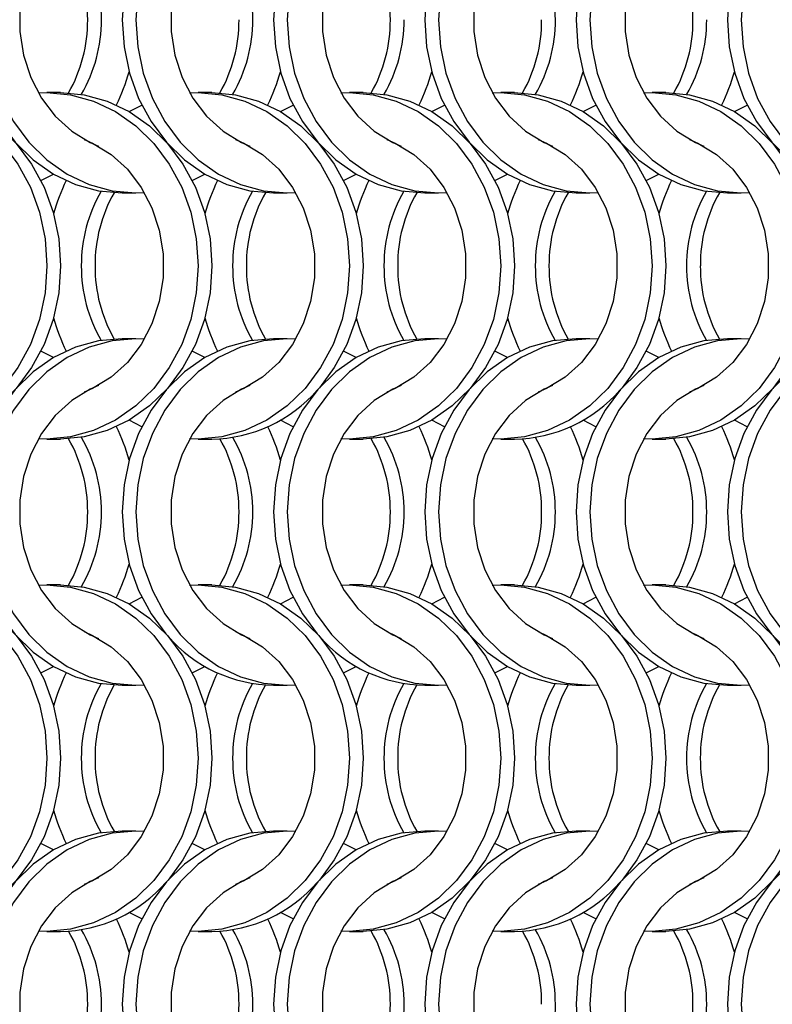
# Model space of a CAD drawing. Units: millimetres. Extents: x 82 to 3113, y 47 to 1963.
# Drawn here: x 856 to 917, y 1044 to 1124 of the extents above; entities that cross this region are included whole.
import ezdxf

# ---------------------------------------------------------------- set-up
doc = ezdxf.new("R2010")
doc.units = ezdxf.units.MM
doc.header["$LTSCALE"] = 7.5

msp = doc.modelspace()

# ---------------------------------------------------------------- linework, layer by layer
at = {"color": 7, "linetype": 'Continuous', "lineweight": 25}
for p, q in [((858.951, 1117.814), (857.836, 1117.814)), ((871.251, 1117.814), (870.136, 1117.814)), ((883.551, 1117.814), (882.436, 1117.814)), ((895.851, 1117.814), (894.736, 1117.814)), ((908.151, 1117.814), (907.036, 1117.814)), ((863.975, 1109.664), (865.09, 1109.664)), ((876.275, 1109.664), (877.39, 1109.664)), ((888.575, 1109.664), (889.69, 1109.664)), ((900.875, 1109.664), (901.99, 1109.664)), ((913.175, 1109.664), (914.29, 1109.664)), ((865.09, 1097.814), (863.975, 1097.814)), ((877.39, 1097.814), (876.275, 1097.814)), ((889.69, 1097.814), (888.575, 1097.814)), ((901.99, 1097.814), (900.875, 1097.814)), ((914.29, 1097.814), (913.175, 1097.814)), ((857.836, 1089.664), (858.951, 1089.664)), ((870.136, 1089.664), (871.251, 1089.664)), ((882.436, 1089.664), (883.551, 1089.664)), ((894.736, 1089.664), (895.851, 1089.664)), ((907.036, 1089.664), (908.151, 1089.664)), ((858.951, 1077.814), (857.836, 1077.814)), ((871.251, 1077.814), (870.136, 1077.814)), ((883.551, 1077.814), (882.436, 1077.814)), ((895.851, 1077.814), (894.736, 1077.814)), ((908.151, 1077.814), (907.036, 1077.814)), ((863.975, 1069.664), (865.09, 1069.664)), ((876.275, 1069.664), (877.39, 1069.664)), ((888.575, 1069.664), (889.69, 1069.664)), ((900.875, 1069.664), (901.99, 1069.664)), ((913.175, 1069.664), (914.29, 1069.664)), ((865.09, 1057.814), (863.975, 1057.814)), ((877.39, 1057.814), (876.275, 1057.814)), ((889.69, 1057.814), (888.575, 1057.814)), ((901.99, 1057.814), (900.875, 1057.814)), ((914.29, 1057.814), (913.175, 1057.814)), ((857.836, 1049.664), (858.951, 1049.664)), ((870.136, 1049.664), (871.251, 1049.664)), ((882.436, 1049.664), (883.551, 1049.664)), ((894.736, 1049.664), (895.851, 1049.664)), ((907.036, 1049.664), (908.151, 1049.664))]:
    msp.add_line(p, q, dxfattribs=at)
at = {"color": 7, "linetype": 'Continuous', "lineweight": 25, "flags": 128}
for points in [[(863.975, 1137.814), (862.05, 1137.641), (860.171, 1137.125), (858.387, 1136.28), (856.739, 1135.126), (855.271, 1133.691), (854.016, 1132.012), (853.007, 1130.129), (852.268, 1128.088), (851.817, 1125.941), (851.665, 1123.739), (851.817, 1121.537), (852.268, 1119.389), (853.007, 1117.349), (854.016, 1115.466), (855.271, 1113.786), (856.739, 1112.352), (858.387, 1111.198), (860.171, 1110.353), (862.05, 1109.837), (863.975, 1109.664)], [(865.773, 1137.792), (865.09, 1137.814), (863.165, 1137.641), (861.286, 1137.125), (859.502, 1136.28), (857.855, 1135.126), (856.386, 1133.691), (855.131, 1132.012), (854.122, 1130.129), (853.383, 1128.088), (852.932, 1125.941), (852.78, 1123.739), (852.932, 1121.537), (853.383, 1119.389), (854.122, 1117.349), (855.131, 1115.466), (856.386, 1113.786), (857.855, 1112.352), (859.502, 1111.198), (861.286, 1110.353), (863.165, 1109.837), (865.09, 1109.664), (865.773, 1109.685)], [(876.275, 1137.814), (874.35, 1137.641), (872.471, 1137.125), (870.687, 1136.28), (869.039, 1135.126), (867.571, 1133.691), (866.316, 1132.012), (865.307, 1130.129), (864.568, 1128.088), (864.117, 1125.941), (863.965, 1123.739), (864.117, 1121.537), (864.568, 1119.389), (865.307, 1117.349), (866.316, 1115.466), (867.571, 1113.786), (869.039, 1112.352), (870.687, 1111.198), (872.471, 1110.353), (874.35, 1109.837), (876.275, 1109.664)], [(878.073, 1137.792), (877.39, 1137.814), (875.465, 1137.641), (873.586, 1137.125), (871.802, 1136.28), (870.155, 1135.126), (868.686, 1133.691), (867.431, 1132.012), (866.422, 1130.129), (865.683, 1128.088), (865.232, 1125.941), (865.08, 1123.739), (865.232, 1121.537), (865.683, 1119.389), (866.422, 1117.349), (867.431, 1115.466), (868.686, 1113.786), (870.155, 1112.352), (871.802, 1111.198), (873.586, 1110.353), (875.465, 1109.837), (877.39, 1109.664), (878.073, 1109.685)], [(888.575, 1137.814), (886.65, 1137.641), (884.771, 1137.125), (882.987, 1136.28), (881.339, 1135.126), (879.871, 1133.691), (878.616, 1132.012), (877.607, 1130.129), (876.868, 1128.088), (876.417, 1125.941), (876.265, 1123.739), (876.417, 1121.537), (876.868, 1119.389), (877.607, 1117.349), (878.616, 1115.466), (879.871, 1113.786), (881.339, 1112.352), (882.987, 1111.198), (884.771, 1110.353), (886.65, 1109.837), (888.575, 1109.664)], [(890.373, 1137.792), (889.69, 1137.814), (887.765, 1137.641), (885.886, 1137.125), (884.102, 1136.28), (882.455, 1135.126), (880.986, 1133.691), (879.731, 1132.012), (878.722, 1130.129), (877.983, 1128.088), (877.532, 1125.941), (877.38, 1123.739), (877.532, 1121.537), (877.983, 1119.389), (878.722, 1117.349), (879.731, 1115.466), (880.986, 1113.786), (882.455, 1112.352), (884.102, 1111.198), (885.886, 1110.353), (887.765, 1109.837), (889.69, 1109.664), (890.373, 1109.685)], [(900.875, 1137.814), (898.95, 1137.641), (897.071, 1137.125), (895.287, 1136.28), (893.639, 1135.126), (892.171, 1133.691), (890.916, 1132.012), (889.907, 1130.129), (889.168, 1128.088), (888.717, 1125.941), (888.565, 1123.739), (888.717, 1121.537), (889.168, 1119.389), (889.907, 1117.349), (890.916, 1115.466), (892.171, 1113.786), (893.639, 1112.352), (895.287, 1111.198), (897.071, 1110.353), (898.95, 1109.837), (900.875, 1109.664)], [(902.673, 1137.792), (901.99, 1137.814), (900.065, 1137.641), (898.186, 1137.125), (896.402, 1136.28), (894.755, 1135.126), (893.286, 1133.691), (892.031, 1132.012), (891.022, 1130.129), (890.283, 1128.088), (889.832, 1125.941), (889.68, 1123.739), (889.832, 1121.537), (890.283, 1119.389), (891.022, 1117.349), (892.031, 1115.466), (893.286, 1113.786), (894.755, 1112.352), (896.402, 1111.198), (898.186, 1110.353), (900.065, 1109.837), (901.99, 1109.664), (902.673, 1109.685)], [(913.175, 1137.814), (911.25, 1137.641), (909.371, 1137.125), (907.587, 1136.28), (905.939, 1135.126), (904.471, 1133.691), (903.216, 1132.012), (902.207, 1130.129), (901.468, 1128.088), (901.017, 1125.941), (900.865, 1123.739), (901.017, 1121.537), (901.468, 1119.389), (902.207, 1117.349), (903.216, 1115.466), (904.471, 1113.786), (905.939, 1112.352), (907.587, 1111.198), (909.371, 1110.353), (911.25, 1109.837), (913.175, 1109.664)], [(914.973, 1137.792), (914.29, 1137.814), (912.365, 1137.641), (910.486, 1137.125), (908.702, 1136.28), (907.055, 1135.126), (905.586, 1133.691), (904.331, 1132.012), (903.322, 1130.129), (902.583, 1128.088), (902.132, 1125.941), (901.98, 1123.739), (902.132, 1121.537), (902.583, 1119.389), (903.322, 1117.349), (904.331, 1115.466), (905.586, 1113.786), (907.055, 1112.352), (908.702, 1111.198), (910.486, 1110.353), (912.365, 1109.837), (914.29, 1109.664), (914.973, 1109.685)], [(925.475, 1137.814), (923.55, 1137.641), (921.671, 1137.125), (919.887, 1136.28), (918.239, 1135.126), (916.771, 1133.691), (915.516, 1132.012), (914.507, 1130.129), (913.768, 1128.088), (913.317, 1125.941), (913.165, 1123.739), (913.317, 1121.537), (913.768, 1119.389), (914.507, 1117.349), (915.516, 1115.466), (916.771, 1113.786), (918.239, 1112.352), (919.887, 1111.198), (921.671, 1110.353), (923.55, 1109.837), (925.475, 1109.664)], [(927.273, 1137.792), (926.59, 1137.814), (924.665, 1137.641), (922.786, 1137.125), (921.002, 1136.28), (919.355, 1135.126), (917.886, 1133.691), (916.631, 1132.012), (915.622, 1130.129), (914.883, 1128.088), (914.432, 1125.941), (914.28, 1123.739), (914.432, 1121.537), (914.883, 1119.389), (915.622, 1117.349), (916.631, 1115.466), (917.886, 1113.786), (919.355, 1112.352), (921.002, 1111.198), (922.786, 1110.353), (924.665, 1109.837), (926.59, 1109.664), (927.273, 1109.685)], [(862.048, 1134.016), (861.361, 1133.716), (859.863, 1132.794), (858.532, 1131.581), (857.413, 1130.116), (856.54, 1128.446), (855.943, 1126.625), (855.639, 1124.711), (855.639, 1122.766), (855.943, 1120.852), (856.54, 1119.031), (857.413, 1117.361), (858.532, 1115.896), (859.863, 1114.684), (861.361, 1113.762), (862.048, 1113.462)], [(874.348, 1134.016), (873.661, 1133.716), (872.163, 1132.794), (870.832, 1131.581), (869.713, 1130.116), (868.84, 1128.446), (868.243, 1126.625), (867.939, 1124.711), (867.939, 1122.766), (868.243, 1120.852), (868.84, 1119.031), (869.713, 1117.361), (870.832, 1115.896), (872.163, 1114.684), (873.661, 1113.762), (874.348, 1113.462)], [(886.648, 1134.016), (885.961, 1133.716), (884.463, 1132.794), (883.132, 1131.581), (882.013, 1130.116), (881.14, 1128.446), (880.543, 1126.625), (880.239, 1124.711), (880.239, 1122.766), (880.543, 1120.852), (881.14, 1119.031), (882.013, 1117.361), (883.132, 1115.896), (884.463, 1114.684), (885.961, 1113.762), (886.648, 1113.462)], [(898.948, 1134.016), (898.261, 1133.716), (896.763, 1132.794), (895.432, 1131.581), (894.313, 1130.116), (893.44, 1128.446), (892.843, 1126.625), (892.539, 1124.711), (892.539, 1122.766), (892.843, 1120.852), (893.44, 1119.031), (894.313, 1117.361), (895.432, 1115.896), (896.763, 1114.684), (898.261, 1113.762), (898.948, 1113.462)], [(911.248, 1134.016), (910.561, 1133.716), (909.063, 1132.794), (907.732, 1131.581), (906.613, 1130.116), (905.74, 1128.446), (905.143, 1126.625), (904.839, 1124.711), (904.839, 1122.766), (905.143, 1120.852), (905.74, 1119.031), (906.613, 1117.361), (907.732, 1115.896), (909.063, 1114.684), (910.561, 1113.762), (911.248, 1113.462)], [(844.853, 1117.792), (845.536, 1117.814), (847.462, 1117.641), (849.34, 1117.125), (851.125, 1116.28), (852.772, 1115.126), (854.241, 1113.691), (855.495, 1112.012), (856.504, 1110.129), (857.244, 1108.088), (857.695, 1105.941), (857.846, 1103.739), (857.695, 1101.537), (857.244, 1099.389), (856.504, 1097.349), (855.495, 1095.466), (854.241, 1093.786), (852.772, 1092.352), (851.125, 1091.198), (849.34, 1090.353), (847.462, 1089.837), (845.536, 1089.664), (844.853, 1089.685)], [(846.651, 1117.814), (848.577, 1117.641), (850.455, 1117.125), (852.24, 1116.28), (853.887, 1115.126), (855.356, 1113.691), (856.61, 1112.012), (857.619, 1110.129), (858.359, 1108.088), (858.81, 1105.941), (858.961, 1103.739), (858.81, 1101.537), (858.359, 1099.389), (857.619, 1097.349), (856.61, 1095.466), (855.356, 1093.786), (853.887, 1092.352), (852.24, 1091.198), (850.455, 1090.353), (848.577, 1089.837), (846.651, 1089.664)], [(857.153, 1117.792), (857.836, 1117.814), (859.762, 1117.641), (861.64, 1117.125), (863.425, 1116.28), (865.072, 1115.126), (866.541, 1113.691), (867.795, 1112.012), (868.804, 1110.129), (869.544, 1108.088), (869.995, 1105.941), (870.146, 1103.739), (869.995, 1101.537), (869.544, 1099.389), (868.804, 1097.349), (867.795, 1095.466), (866.541, 1093.786), (865.072, 1092.352), (863.425, 1091.198), (861.64, 1090.353), (859.762, 1089.837), (857.836, 1089.664), (857.153, 1089.685)], [(858.951, 1117.814), (860.877, 1117.641), (862.755, 1117.125), (864.54, 1116.28), (866.187, 1115.126), (867.656, 1113.691), (868.91, 1112.012), (869.92, 1110.129), (870.659, 1108.088), (871.11, 1105.941), (871.261, 1103.739), (871.11, 1101.537), (870.659, 1099.389), (869.92, 1097.349), (868.91, 1095.466), (867.656, 1093.786), (866.187, 1092.352), (864.54, 1091.198), (862.755, 1090.353), (860.877, 1089.837), (858.951, 1089.664)], [(869.453, 1117.792), (870.136, 1117.814), (872.062, 1117.641), (873.94, 1117.125), (875.725, 1116.28), (877.372, 1115.126), (878.841, 1113.691), (880.095, 1112.012), (881.104, 1110.129), (881.844, 1108.088), (882.295, 1105.941), (882.446, 1103.739), (882.295, 1101.537), (881.844, 1099.389), (881.104, 1097.349), (880.095, 1095.466), (878.841, 1093.786), (877.372, 1092.352), (875.725, 1091.198), (873.94, 1090.353), (872.062, 1089.837), (870.136, 1089.664), (869.453, 1089.685)], [(871.251, 1117.814), (873.177, 1117.641), (875.055, 1117.125), (876.84, 1116.28), (878.487, 1115.126), (879.956, 1113.691), (881.21, 1112.012), (882.22, 1110.129), (882.959, 1108.088), (883.41, 1105.941), (883.561, 1103.739), (883.41, 1101.537), (882.959, 1099.389), (882.22, 1097.349), (881.21, 1095.466), (879.997, 1093.834)], [(881.753, 1117.792), (882.436, 1117.814), (884.362, 1117.641), (886.24, 1117.125), (888.025, 1116.28), (889.672, 1115.126), (891.141, 1113.691), (892.395, 1112.012), (893.404, 1110.129), (894.144, 1108.088), (894.595, 1105.941), (894.746, 1103.739), (894.595, 1101.537), (894.144, 1099.389), (893.404, 1097.349), (892.395, 1095.466), (891.141, 1093.786), (889.672, 1092.352), (888.025, 1091.198), (886.24, 1090.353), (884.362, 1089.837), (882.436, 1089.664), (881.753, 1089.685)], [(883.551, 1117.814), (885.477, 1117.641), (887.355, 1117.125), (889.14, 1116.28), (890.787, 1115.126), (892.256, 1113.691), (893.51, 1112.012), (894.52, 1110.129), (895.259, 1108.088), (895.71, 1105.941), (895.861, 1103.739), (895.71, 1101.537), (895.259, 1099.389), (894.52, 1097.349), (893.51, 1095.466), (892.256, 1093.786), (890.787, 1092.352), (889.14, 1091.198), (887.355, 1090.353), (885.477, 1089.837), (883.551, 1089.664)], [(894.053, 1117.792), (894.736, 1117.814), (896.662, 1117.641), (898.54, 1117.125), (900.325, 1116.28), (901.972, 1115.126), (903.441, 1113.691), (904.695, 1112.012), (905.704, 1110.129), (906.444, 1108.088), (906.895, 1105.941), (907.046, 1103.739), (906.895, 1101.537), (906.444, 1099.389), (905.704, 1097.349), (904.695, 1095.466), (903.441, 1093.786), (901.972, 1092.352), (900.325, 1091.198), (898.54, 1090.353), (896.662, 1089.837), (894.736, 1089.664), (894.053, 1089.685)], [(895.851, 1117.814), (897.777, 1117.641), (899.655, 1117.125), (901.44, 1116.28), (903.087, 1115.126), (904.556, 1113.691), (905.81, 1112.012), (906.819, 1110.129), (907.559, 1108.088), (908.01, 1105.941), (908.161, 1103.739), (908.01, 1101.537), (907.559, 1099.389), (906.819, 1097.349), (905.81, 1095.466), (904.597, 1093.834)], [(906.353, 1117.792), (907.036, 1117.814), (908.962, 1117.641), (910.84, 1117.125), (912.625, 1116.28), (914.272, 1115.126), (915.741, 1113.691), (916.995, 1112.012), (918.004, 1110.129), (918.744, 1108.088), (919.195, 1105.941), (919.346, 1103.739), (919.195, 1101.537), (918.744, 1099.389), (918.004, 1097.349), (916.995, 1095.466), (915.741, 1093.786), (914.272, 1092.352), (912.625, 1091.198), (910.84, 1090.353), (908.962, 1089.837), (907.036, 1089.664), (906.353, 1089.685)], [(908.151, 1117.814), (910.077, 1117.641), (911.955, 1117.125), (913.74, 1116.28), (915.387, 1115.126), (916.856, 1113.691), (918.11, 1112.012), (919.12, 1110.129), (919.859, 1108.088), (920.31, 1105.941), (920.461, 1103.739), (920.31, 1101.537), (919.859, 1099.389), (919.12, 1097.349), (918.11, 1095.466), (916.856, 1093.786), (915.387, 1092.352), (913.74, 1091.198), (911.955, 1090.353), (910.077, 1089.837), (908.151, 1089.664)], [(864.543, 1116.278), (864.547, 1116.28), (865.562, 1116.806)], [(876.843, 1116.278), (876.847, 1116.28), (877.862, 1116.806)], [(889.143, 1116.278), (889.147, 1116.28), (890.162, 1116.806)], [(901.443, 1116.278), (901.447, 1116.28), (902.462, 1116.806)], [(913.743, 1116.278), (913.747, 1116.28), (914.762, 1116.806)], [(860.879, 1114.016), (861.566, 1113.716), (863.064, 1112.794), (864.394, 1111.581), (865.513, 1110.116), (866.386, 1108.446), (866.984, 1106.625), (867.287, 1104.711), (867.287, 1102.766), (866.984, 1100.852), (866.386, 1099.031), (865.513, 1097.361), (864.394, 1095.896), (863.064, 1094.684), (861.566, 1093.762), (860.879, 1093.462)], [(873.179, 1114.016), (873.866, 1113.716), (875.364, 1112.794), (876.694, 1111.581), (877.813, 1110.116), (878.686, 1108.446), (879.284, 1106.625), (879.587, 1104.711), (879.587, 1102.766), (879.284, 1100.852), (878.686, 1099.031), (877.813, 1097.361), (876.694, 1095.896), (875.364, 1094.684), (873.866, 1093.762), (873.179, 1093.462)], [(885.479, 1114.016), (886.166, 1113.716), (887.664, 1112.794), (888.994, 1111.581), (890.113, 1110.116), (890.986, 1108.446), (891.584, 1106.625), (891.887, 1104.711), (891.887, 1102.766), (891.584, 1100.852), (890.986, 1099.031), (890.113, 1097.361), (888.994, 1095.896), (887.664, 1094.684), (886.166, 1093.762), (885.479, 1093.462)], [(897.779, 1114.016), (898.466, 1113.716), (899.964, 1112.794), (901.294, 1111.581), (902.413, 1110.116), (903.286, 1108.446), (903.884, 1106.625), (904.187, 1104.711), (904.187, 1102.766), (903.884, 1100.852), (903.286, 1099.031), (902.413, 1097.361), (901.294, 1095.896), (899.964, 1094.684), (898.466, 1093.762), (897.779, 1093.462)], [(910.079, 1114.016), (910.766, 1113.716), (912.264, 1112.794), (913.594, 1111.581), (914.713, 1110.116), (915.586, 1108.446), (916.184, 1106.625), (916.487, 1104.711), (916.487, 1102.766), (916.184, 1100.852), (915.586, 1099.031), (914.713, 1097.361), (913.594, 1095.896), (912.264, 1094.684), (910.766, 1093.762), (910.079, 1093.462)], [(857.364, 1110.671), (858.379, 1111.198), (858.383, 1111.2)], [(869.664, 1110.671), (870.679, 1111.198), (870.683, 1111.2)], [(881.964, 1110.671), (882.979, 1111.198), (882.983, 1111.2)], [(894.264, 1110.671), (895.279, 1111.198), (895.283, 1111.2)], [(906.564, 1110.671), (907.579, 1111.198), (907.583, 1111.2)], [(863.975, 1097.814), (862.05, 1097.641), (860.171, 1097.125), (858.387, 1096.28), (856.739, 1095.126), (855.271, 1093.691), (854.016, 1092.012), (853.007, 1090.129), (852.268, 1088.088), (851.817, 1085.941), (851.665, 1083.739), (851.817, 1081.537), (852.268, 1079.389), (853.007, 1077.349), (854.016, 1075.466), (855.271, 1073.786), (856.739, 1072.352), (858.387, 1071.198), (860.171, 1070.353), (862.05, 1069.837), (863.975, 1069.664)], [(865.773, 1097.792), (865.09, 1097.814), (863.165, 1097.641), (861.286, 1097.125), (859.502, 1096.28), (857.855, 1095.126), (856.386, 1093.691), (855.131, 1092.012), (854.122, 1090.129), (853.383, 1088.088), (852.932, 1085.941), (852.78, 1083.739), (852.932, 1081.537), (853.383, 1079.389), (854.122, 1077.349), (855.131, 1075.466), (856.386, 1073.786), (857.855, 1072.352), (859.502, 1071.198), (861.286, 1070.353), (863.165, 1069.837), (865.09, 1069.664), (865.773, 1069.685)], [(876.275, 1097.814), (874.35, 1097.641), (872.471, 1097.125), (870.687, 1096.28), (869.039, 1095.126), (867.571, 1093.691), (866.316, 1092.012), (865.307, 1090.129), (864.568, 1088.088), (864.117, 1085.941), (863.965, 1083.739), (864.117, 1081.537), (864.568, 1079.389), (865.307, 1077.349), (866.316, 1075.466), (867.529, 1073.834)], [(878.073, 1097.792), (877.39, 1097.814), (875.465, 1097.641), (873.586, 1097.125), (871.802, 1096.28), (870.155, 1095.126), (868.686, 1093.691), (867.431, 1092.012), (866.422, 1090.129), (865.683, 1088.088), (865.232, 1085.941), (865.08, 1083.739), (865.232, 1081.537), (865.683, 1079.389), (866.422, 1077.349), (867.431, 1075.466), (868.686, 1073.786), (870.155, 1072.352), (871.802, 1071.198), (873.586, 1070.353), (875.465, 1069.837), (877.39, 1069.664), (878.073, 1069.685)], [(888.575, 1097.814), (886.65, 1097.641), (884.771, 1097.125), (882.987, 1096.28), (881.339, 1095.126), (879.871, 1093.691), (878.616, 1092.012), (877.607, 1090.129), (876.868, 1088.088), (876.417, 1085.941), (876.265, 1083.739), (876.417, 1081.537), (876.868, 1079.389), (877.607, 1077.349), (878.616, 1075.466), (879.829, 1073.834)], [(890.373, 1097.792), (889.69, 1097.814), (887.765, 1097.641), (885.886, 1097.125), (884.102, 1096.28), (882.455, 1095.126), (880.986, 1093.691), (879.731, 1092.012), (878.722, 1090.129), (877.983, 1088.088), (877.532, 1085.941), (877.38, 1083.739), (877.532, 1081.537), (877.983, 1079.389), (878.722, 1077.349), (879.731, 1075.466), (880.986, 1073.786), (882.455, 1072.352), (884.102, 1071.198), (885.886, 1070.353), (887.765, 1069.837), (889.69, 1069.664), (890.373, 1069.685)], [(900.875, 1097.814), (898.95, 1097.641), (897.071, 1097.125), (895.287, 1096.28), (893.639, 1095.126), (892.171, 1093.691), (890.916, 1092.012), (889.907, 1090.129), (889.168, 1088.088), (888.717, 1085.941), (888.565, 1083.739), (888.717, 1081.537), (889.168, 1079.389), (889.907, 1077.349), (890.916, 1075.466), (892.171, 1073.786), (893.639, 1072.352), (895.287, 1071.198), (897.071, 1070.353), (898.95, 1069.837), (900.875, 1069.664)], [(902.673, 1097.792), (901.99, 1097.814), (900.065, 1097.641), (898.186, 1097.125), (896.402, 1096.28), (894.755, 1095.126), (893.286, 1093.691), (892.031, 1092.012), (891.022, 1090.129), (890.283, 1088.088), (889.832, 1085.941), (889.68, 1083.739), (889.832, 1081.537), (890.283, 1079.389), (891.022, 1077.349), (892.031, 1075.466), (893.286, 1073.786), (894.755, 1072.352), (896.402, 1071.198), (898.186, 1070.353), (900.065, 1069.837), (901.99, 1069.664), (902.673, 1069.685)], [(913.175, 1097.814), (911.25, 1097.641), (909.371, 1097.125), (907.587, 1096.28), (905.939, 1095.126), (904.471, 1093.691), (903.216, 1092.012), (902.207, 1090.129), (901.468, 1088.088), (901.017, 1085.941), (900.865, 1083.739), (901.017, 1081.537), (901.468, 1079.389), (902.207, 1077.349), (903.216, 1075.466), (904.471, 1073.786), (905.939, 1072.352), (907.587, 1071.198), (909.371, 1070.353), (911.25, 1069.837), (913.175, 1069.664)], [(914.973, 1097.792), (914.29, 1097.814), (912.365, 1097.641), (910.486, 1097.125), (908.702, 1096.28), (907.055, 1095.126), (905.586, 1093.691), (904.331, 1092.012), (903.322, 1090.129), (902.583, 1088.088), (902.132, 1085.941), (901.98, 1083.739), (902.132, 1081.537), (902.583, 1079.389), (903.322, 1077.349), (904.331, 1075.466), (905.586, 1073.786), (907.055, 1072.352), (908.702, 1071.198), (910.486, 1070.353), (912.365, 1069.837), (914.29, 1069.664), (914.973, 1069.685)], [(925.475, 1097.814), (923.55, 1097.641), (921.671, 1097.125), (919.887, 1096.28), (918.239, 1095.126), (916.771, 1093.691), (915.516, 1092.012), (914.507, 1090.129), (913.768, 1088.088), (913.317, 1085.941), (913.165, 1083.739), (913.317, 1081.537), (913.768, 1079.389), (914.507, 1077.349), (915.516, 1075.466), (916.771, 1073.786), (918.239, 1072.352), (919.887, 1071.198), (921.671, 1070.353), (923.55, 1069.837), (925.475, 1069.664)], [(927.273, 1097.792), (926.59, 1097.814), (924.665, 1097.641), (922.786, 1097.125), (921.002, 1096.28), (919.355, 1095.126), (917.886, 1093.691), (916.631, 1092.012), (915.622, 1090.129), (914.883, 1088.088), (914.432, 1085.941), (914.28, 1083.739), (914.432, 1081.537), (914.883, 1079.389), (915.622, 1077.349), (916.631, 1075.466), (917.886, 1073.786), (919.355, 1072.352), (921.002, 1071.198), (922.786, 1070.353), (924.665, 1069.837), (926.59, 1069.664), (927.273, 1069.685)], [(858.383, 1096.278), (858.379, 1096.28), (857.364, 1096.806)], [(870.683, 1096.278), (870.679, 1096.28), (869.664, 1096.806)], [(882.983, 1096.278), (882.979, 1096.28), (881.964, 1096.806)], [(895.283, 1096.278), (895.279, 1096.28), (894.264, 1096.806)], [(907.583, 1096.278), (907.579, 1096.28), (906.564, 1096.806)], [(862.048, 1094.016), (861.361, 1093.716), (859.863, 1092.794), (858.532, 1091.581), (857.413, 1090.116), (856.54, 1088.446), (855.943, 1086.625), (855.639, 1084.711), (855.639, 1082.766), (855.943, 1080.852), (856.54, 1079.031), (857.413, 1077.361), (858.532, 1075.896), (859.863, 1074.684), (861.361, 1073.762), (862.048, 1073.462)], [(874.348, 1094.016), (873.661, 1093.716), (872.163, 1092.794), (870.832, 1091.581), (869.713, 1090.116), (868.84, 1088.446), (868.243, 1086.625), (867.939, 1084.711), (867.939, 1082.766), (868.243, 1080.852), (868.84, 1079.031), (869.713, 1077.361), (870.832, 1075.896), (872.163, 1074.684), (873.661, 1073.762), (874.348, 1073.462)], [(886.648, 1094.016), (885.961, 1093.716), (884.463, 1092.794), (883.132, 1091.581), (882.013, 1090.116), (881.14, 1088.446), (880.543, 1086.625), (880.239, 1084.711), (880.239, 1082.766), (880.543, 1080.852), (881.14, 1079.031), (882.013, 1077.361), (883.132, 1075.896), (884.463, 1074.684), (885.961, 1073.762), (886.648, 1073.462)], [(898.948, 1094.016), (898.261, 1093.716), (896.763, 1092.794), (895.432, 1091.581), (894.313, 1090.116), (893.44, 1088.446), (892.843, 1086.625), (892.539, 1084.711), (892.539, 1082.766), (892.843, 1080.852), (893.44, 1079.031), (894.313, 1077.361), (895.432, 1075.896), (896.763, 1074.684), (898.261, 1073.762), (898.948, 1073.462)], [(911.248, 1094.016), (910.561, 1093.716), (909.063, 1092.794), (907.732, 1091.581), (906.613, 1090.116), (905.74, 1088.446), (905.143, 1086.625), (904.839, 1084.711), (904.839, 1082.766), (905.143, 1080.852), (905.74, 1079.031), (906.613, 1077.361), (907.732, 1075.896), (909.063, 1074.684), (910.561, 1073.762), (911.248, 1073.462)], [(865.562, 1090.671), (864.547, 1091.198), (864.543, 1091.2)], [(877.862, 1090.671), (876.847, 1091.198), (876.843, 1091.2)], [(890.162, 1090.671), (889.147, 1091.198), (889.143, 1091.2)], [(902.462, 1090.671), (901.447, 1091.198), (901.443, 1091.2)], [(914.762, 1090.671), (913.747, 1091.198), (913.743, 1091.2)], [(844.853, 1077.792), (845.536, 1077.814), (847.462, 1077.64), (849.34, 1077.125), (851.125, 1076.28), (852.772, 1075.126), (854.241, 1073.691), (855.495, 1072.012), (856.504, 1070.129), (857.244, 1068.088), (857.695, 1065.941), (857.846, 1063.739), (857.695, 1061.537), (857.244, 1059.389), (856.504, 1057.349), (855.495, 1055.466), (854.241, 1053.786), (852.772, 1052.352), (851.125, 1051.198), (849.34, 1050.353), (847.462, 1049.837), (845.536, 1049.664), (844.853, 1049.685)], [(846.651, 1077.814), (848.577, 1077.64), (850.455, 1077.125), (852.24, 1076.28), (853.887, 1075.126), (855.356, 1073.691), (856.61, 1072.012), (857.619, 1070.129), (858.359, 1068.088), (858.81, 1065.941), (858.961, 1063.739), (858.81, 1061.537), (858.359, 1059.389), (857.619, 1057.349), (856.61, 1055.466), (855.356, 1053.786), (853.887, 1052.352), (852.24, 1051.198), (850.455, 1050.353), (848.577, 1049.837), (846.651, 1049.664)], [(857.153, 1077.792), (857.836, 1077.814), (859.762, 1077.64), (861.64, 1077.125), (863.425, 1076.28), (865.072, 1075.126), (866.541, 1073.691), (867.795, 1072.012), (868.804, 1070.129), (869.544, 1068.088), (869.995, 1065.941), (870.146, 1063.739), (869.995, 1061.537), (869.544, 1059.389), (868.804, 1057.349), (867.795, 1055.466), (866.541, 1053.786), (865.072, 1052.352), (863.425, 1051.198), (861.64, 1050.353), (859.762, 1049.837), (857.836, 1049.664), (857.153, 1049.685)], [(858.951, 1077.814), (860.877, 1077.64), (862.755, 1077.125), (864.54, 1076.28), (866.187, 1075.126), (867.656, 1073.691), (868.91, 1072.012), (869.92, 1070.129), (870.659, 1068.088), (871.11, 1065.941), (871.261, 1063.739), (871.11, 1061.537), (870.659, 1059.389), (869.92, 1057.349), (868.91, 1055.466), (867.697, 1053.834)], [(869.453, 1077.792), (870.136, 1077.814), (872.062, 1077.64), (873.94, 1077.125), (875.725, 1076.28), (877.372, 1075.126), (878.841, 1073.691), (880.095, 1072.012), (881.104, 1070.129), (881.844, 1068.088), (882.295, 1065.941), (882.446, 1063.739), (882.295, 1061.537), (881.844, 1059.389), (881.104, 1057.349), (880.095, 1055.466), (878.841, 1053.786), (877.372, 1052.352), (875.725, 1051.198), (873.94, 1050.353), (872.062, 1049.837), (870.136, 1049.664), (869.453, 1049.685)], [(871.251, 1077.814), (873.177, 1077.64), (875.055, 1077.125), (876.84, 1076.28), (878.487, 1075.126), (879.956, 1073.691), (881.21, 1072.012), (882.22, 1070.129), (882.959, 1068.088), (883.41, 1065.941), (883.561, 1063.739), (883.41, 1061.537), (882.959, 1059.389), (882.22, 1057.349), (881.21, 1055.466), (879.997, 1053.834)], [(881.753, 1077.792), (882.436, 1077.814), (884.362, 1077.64), (886.24, 1077.125), (888.025, 1076.28), (889.672, 1075.126), (891.141, 1073.691), (892.395, 1072.012), (893.404, 1070.129), (894.144, 1068.088), (894.595, 1065.941), (894.746, 1063.739), (894.595, 1061.537), (894.144, 1059.389), (893.404, 1057.349), (892.395, 1055.466), (891.141, 1053.786), (889.672, 1052.352), (888.025, 1051.198), (886.24, 1050.353), (884.362, 1049.837), (882.436, 1049.664), (881.753, 1049.685)], [(883.551, 1077.814), (885.477, 1077.64), (887.355, 1077.125), (889.14, 1076.28), (890.787, 1075.126), (892.256, 1073.691), (893.51, 1072.012), (894.52, 1070.129), (895.259, 1068.088), (895.71, 1065.941), (895.861, 1063.739), (895.71, 1061.537), (895.259, 1059.389), (894.52, 1057.349), (893.51, 1055.466), (892.256, 1053.786), (890.787, 1052.352), (889.14, 1051.198), (887.355, 1050.353), (885.477, 1049.837), (883.551, 1049.664)], [(894.053, 1077.792), (894.736, 1077.814), (896.662, 1077.64), (898.54, 1077.125), (900.325, 1076.28), (901.972, 1075.126), (903.441, 1073.691), (904.695, 1072.012), (905.704, 1070.129), (906.444, 1068.088), (906.895, 1065.941), (907.046, 1063.739), (906.895, 1061.537), (906.444, 1059.389), (905.704, 1057.349), (904.695, 1055.466), (903.441, 1053.786), (901.972, 1052.352), (900.325, 1051.198), (898.54, 1050.353), (896.662, 1049.837), (894.736, 1049.664), (894.053, 1049.685)], [(895.851, 1077.814), (897.777, 1077.64), (899.655, 1077.125), (901.44, 1076.28), (903.087, 1075.126), (904.556, 1073.691), (905.81, 1072.012), (906.819, 1070.129), (907.559, 1068.088), (908.01, 1065.941), (908.161, 1063.739), (908.01, 1061.537), (907.559, 1059.389), (906.819, 1057.349), (905.81, 1055.466), (904.597, 1053.834)], [(906.353, 1077.792), (907.036, 1077.814), (908.962, 1077.64), (910.84, 1077.125), (912.625, 1076.28), (914.272, 1075.126), (915.741, 1073.691), (916.995, 1072.012), (918.004, 1070.129), (918.744, 1068.088), (919.195, 1065.941), (919.346, 1063.739), (919.195, 1061.537), (918.744, 1059.389), (918.004, 1057.349), (916.995, 1055.466), (915.741, 1053.786), (914.272, 1052.352), (912.625, 1051.198), (910.84, 1050.353), (908.962, 1049.837), (907.036, 1049.664), (906.353, 1049.685)], [(908.151, 1077.814), (910.077, 1077.64), (911.955, 1077.125), (913.74, 1076.28), (915.387, 1075.126), (916.856, 1073.691), (918.11, 1072.012), (919.12, 1070.129), (919.859, 1068.088), (920.31, 1065.941), (920.461, 1063.739), (920.31, 1061.537), (919.859, 1059.389), (919.12, 1057.349), (918.11, 1055.466), (916.856, 1053.786), (915.387, 1052.352), (913.74, 1051.198), (911.955, 1050.353), (910.077, 1049.837), (908.151, 1049.664)], [(864.543, 1076.278), (864.547, 1076.28), (865.562, 1076.806)], [(876.843, 1076.278), (876.847, 1076.28), (877.862, 1076.806)], [(889.143, 1076.278), (889.147, 1076.28), (890.162, 1076.806)], [(901.443, 1076.278), (901.447, 1076.28), (902.462, 1076.806)], [(913.743, 1076.278), (913.747, 1076.28), (914.762, 1076.806)], [(860.879, 1074.016), (861.566, 1073.716), (863.064, 1072.794), (864.394, 1071.581), (865.513, 1070.116), (866.386, 1068.446), (866.984, 1066.625), (867.287, 1064.711), (867.287, 1062.766), (866.984, 1060.852), (866.386, 1059.031), (865.513, 1057.361), (864.394, 1055.896), (863.064, 1054.684), (861.566, 1053.762), (860.879, 1053.462)], [(873.179, 1074.016), (873.866, 1073.716), (875.364, 1072.794), (876.694, 1071.581), (877.813, 1070.116), (878.686, 1068.446), (879.284, 1066.625), (879.587, 1064.711), (879.587, 1062.766), (879.284, 1060.852), (878.686, 1059.031), (877.813, 1057.361), (876.694, 1055.896), (875.364, 1054.684), (873.866, 1053.762), (873.179, 1053.462)], [(885.479, 1074.016), (886.166, 1073.716), (887.664, 1072.794), (888.994, 1071.581), (890.113, 1070.116), (890.986, 1068.446), (891.584, 1066.625), (891.887, 1064.711), (891.887, 1062.766), (891.584, 1060.852), (890.986, 1059.031), (890.113, 1057.361), (888.994, 1055.896), (887.664, 1054.684), (886.166, 1053.762), (885.479, 1053.462)], [(897.779, 1074.016), (898.466, 1073.716), (899.964, 1072.794), (901.294, 1071.581), (902.413, 1070.116), (903.286, 1068.446), (903.884, 1066.625), (904.187, 1064.711), (904.187, 1062.766), (903.884, 1060.852), (903.286, 1059.031), (902.413, 1057.361), (901.294, 1055.896), (899.964, 1054.684), (898.466, 1053.762), (897.779, 1053.462)], [(910.079, 1074.016), (910.766, 1073.716), (912.264, 1072.794), (913.594, 1071.581), (914.713, 1070.116), (915.586, 1068.446), (916.184, 1066.625), (916.487, 1064.711), (916.487, 1062.766), (916.184, 1060.852), (915.586, 1059.031), (914.713, 1057.361), (913.594, 1055.896), (912.264, 1054.684), (910.766, 1053.762), (910.079, 1053.462)], [(857.364, 1070.671), (858.379, 1071.198), (858.383, 1071.2)], [(869.664, 1070.671), (870.679, 1071.198), (870.683, 1071.2)], [(881.964, 1070.671), (882.979, 1071.198), (882.983, 1071.2)], [(894.264, 1070.671), (895.279, 1071.198), (895.283, 1071.2)], [(906.564, 1070.671), (907.579, 1071.198), (907.583, 1071.2)], [(863.975, 1057.814), (862.05, 1057.641), (860.171, 1057.125), (858.387, 1056.28), (856.739, 1055.126), (855.271, 1053.691), (854.016, 1052.012), (853.007, 1050.129), (852.268, 1048.088), (851.817, 1045.941), (851.665, 1043.739), (851.817, 1041.537), (852.268, 1039.389), (853.007, 1037.349), (854.016, 1035.466), (855.271, 1033.786), (856.739, 1032.352), (858.387, 1031.198), (860.171, 1030.353), (862.05, 1029.837), (863.975, 1029.664)], [(865.773, 1057.792), (865.09, 1057.814), (863.165, 1057.641), (861.286, 1057.125), (859.502, 1056.28), (857.855, 1055.126), (856.386, 1053.691), (855.131, 1052.012), (854.122, 1050.129), (853.383, 1048.088), (852.932, 1045.941), (852.78, 1043.739), (852.932, 1041.537), (853.383, 1039.389), (854.122, 1037.349), (855.131, 1035.466), (856.386, 1033.786), (857.855, 1032.352), (859.502, 1031.198), (861.286, 1030.353), (863.165, 1029.837), (865.09, 1029.664), (865.773, 1029.685)], [(876.275, 1057.814), (874.35, 1057.641), (872.471, 1057.125), (870.687, 1056.28), (869.039, 1055.126), (867.571, 1053.691), (866.316, 1052.012), (865.307, 1050.129), (864.568, 1048.088), (864.117, 1045.941), (863.965, 1043.739), (864.117, 1041.537), (864.568, 1039.389), (865.307, 1037.349), (866.316, 1035.466), (867.529, 1033.834)], [(878.073, 1057.792), (877.39, 1057.814), (875.465, 1057.641), (873.586, 1057.125), (871.802, 1056.28), (870.155, 1055.126), (868.686, 1053.691), (867.431, 1052.012), (866.422, 1050.129), (865.683, 1048.088), (865.232, 1045.941), (865.08, 1043.739), (865.232, 1041.537), (865.683, 1039.389), (866.422, 1037.349), (867.431, 1035.466), (868.686, 1033.786), (870.155, 1032.352), (871.802, 1031.198), (873.586, 1030.353), (875.465, 1029.837), (877.39, 1029.664), (878.073, 1029.685)], [(888.575, 1057.814), (886.65, 1057.641), (884.771, 1057.125), (882.987, 1056.28), (881.339, 1055.126), (879.871, 1053.691), (878.616, 1052.012), (877.607, 1050.129), (876.868, 1048.088), (876.417, 1045.941), (876.265, 1043.739), (876.417, 1041.537), (876.868, 1039.389), (877.607, 1037.349), (878.616, 1035.466), (879.829, 1033.834)], [(890.373, 1057.792), (889.69, 1057.814), (887.765, 1057.641), (885.886, 1057.125), (884.102, 1056.28), (882.455, 1055.126), (880.986, 1053.691), (879.731, 1052.012), (878.722, 1050.129), (877.983, 1048.088), (877.532, 1045.941), (877.38, 1043.739), (877.532, 1041.537), (877.983, 1039.389), (878.722, 1037.349), (879.731, 1035.466), (880.986, 1033.786), (882.455, 1032.352), (884.102, 1031.198), (885.886, 1030.353), (887.765, 1029.837), (889.69, 1029.664), (890.373, 1029.685)], [(900.875, 1057.814), (898.95, 1057.641), (897.071, 1057.125), (895.287, 1056.28), (893.639, 1055.126), (892.171, 1053.691), (890.916, 1052.012), (889.907, 1050.129), (889.168, 1048.088), (888.717, 1045.941), (888.565, 1043.739), (888.717, 1041.537), (889.168, 1039.389), (889.907, 1037.349), (890.916, 1035.466), (892.171, 1033.786), (893.639, 1032.352), (895.287, 1031.198), (897.071, 1030.353), (898.95, 1029.837), (900.875, 1029.664)], [(902.673, 1057.792), (901.99, 1057.814), (900.065, 1057.641), (898.186, 1057.125), (896.402, 1056.28), (894.755, 1055.126), (893.286, 1053.691), (892.031, 1052.012), (891.022, 1050.129), (890.283, 1048.088), (889.832, 1045.941), (889.68, 1043.739), (889.832, 1041.537), (890.283, 1039.389), (891.022, 1037.349), (892.031, 1035.466), (893.286, 1033.786), (894.755, 1032.352), (896.402, 1031.198), (898.186, 1030.353), (900.065, 1029.837), (901.99, 1029.664), (902.673, 1029.685)], [(913.175, 1057.814), (911.25, 1057.641), (909.371, 1057.125), (907.587, 1056.28), (905.939, 1055.126), (904.471, 1053.691), (903.216, 1052.012), (902.207, 1050.129), (901.468, 1048.088), (901.017, 1045.941), (900.865, 1043.739), (901.017, 1041.537), (901.468, 1039.389), (902.207, 1037.349), (903.216, 1035.466), (904.429, 1033.834)], [(914.973, 1057.792), (914.29, 1057.814), (912.365, 1057.641), (910.486, 1057.125), (908.702, 1056.28), (907.055, 1055.126), (905.586, 1053.691), (904.331, 1052.012), (903.322, 1050.129), (902.583, 1048.088), (902.132, 1045.941), (901.98, 1043.739), (902.132, 1041.537), (902.583, 1039.389), (903.322, 1037.349), (904.331, 1035.466), (905.586, 1033.786), (907.055, 1032.352), (908.702, 1031.198), (910.486, 1030.353), (912.365, 1029.837), (914.29, 1029.664), (914.973, 1029.685)], [(925.475, 1057.814), (923.55, 1057.641), (921.671, 1057.125), (919.887, 1056.28), (918.239, 1055.126), (916.771, 1053.691), (915.516, 1052.012), (914.507, 1050.129), (913.768, 1048.088), (913.317, 1045.941), (913.165, 1043.739), (913.317, 1041.537), (913.768, 1039.389), (914.507, 1037.349), (915.516, 1035.466), (916.771, 1033.786), (918.239, 1032.352), (919.887, 1031.198), (921.671, 1030.353), (923.55, 1029.837), (925.475, 1029.664)], [(927.273, 1057.792), (926.59, 1057.814), (924.665, 1057.641), (922.786, 1057.125), (921.002, 1056.28), (919.355, 1055.126), (917.886, 1053.691), (916.631, 1052.012), (915.622, 1050.129), (914.883, 1048.088), (914.432, 1045.941), (914.28, 1043.739), (914.432, 1041.537), (914.883, 1039.389), (915.622, 1037.349), (916.631, 1035.466), (917.886, 1033.786), (919.355, 1032.352), (921.002, 1031.198), (922.786, 1030.353), (924.665, 1029.837), (926.59, 1029.664), (927.273, 1029.685)], [(858.383, 1056.278), (858.379, 1056.28), (857.364, 1056.806)], [(870.683, 1056.278), (870.679, 1056.28), (869.664, 1056.806)], [(882.983, 1056.278), (882.979, 1056.28), (881.964, 1056.806)], [(895.283, 1056.278), (895.279, 1056.28), (894.264, 1056.806)], [(907.583, 1056.278), (907.579, 1056.28), (906.564, 1056.806)], [(862.048, 1054.016), (861.361, 1053.716), (859.863, 1052.794), (858.532, 1051.581), (857.413, 1050.116), (856.54, 1048.446), (855.943, 1046.625), (855.639, 1044.711), (855.639, 1042.766), (855.943, 1040.852), (856.54, 1039.031), (857.413, 1037.361), (858.532, 1035.896), (859.863, 1034.684), (861.361, 1033.762), (862.048, 1033.462)], [(874.348, 1054.016), (873.661, 1053.716), (872.163, 1052.794), (870.832, 1051.581), (869.713, 1050.116), (868.84, 1048.446), (868.243, 1046.625), (867.939, 1044.711), (867.939, 1042.766), (868.243, 1040.852), (868.84, 1039.031), (869.713, 1037.361), (870.832, 1035.896), (872.163, 1034.684), (873.661, 1033.762), (874.348, 1033.462)], [(886.648, 1054.016), (885.961, 1053.716), (884.463, 1052.794), (883.132, 1051.581), (882.013, 1050.116), (881.14, 1048.446), (880.543, 1046.625), (880.239, 1044.711), (880.239, 1042.766), (880.543, 1040.852), (881.14, 1039.031), (882.013, 1037.361), (883.132, 1035.896), (884.463, 1034.684), (885.961, 1033.762), (886.648, 1033.462)], [(898.948, 1054.016), (898.261, 1053.716), (896.763, 1052.794), (895.432, 1051.581), (894.313, 1050.116), (893.44, 1048.446), (892.843, 1046.625), (892.539, 1044.711), (892.539, 1042.766), (892.843, 1040.852), (893.44, 1039.031), (894.313, 1037.361), (895.432, 1035.896), (896.763, 1034.684), (898.261, 1033.762), (898.948, 1033.462)], [(911.248, 1054.016), (910.561, 1053.716), (909.063, 1052.794), (907.732, 1051.581), (906.613, 1050.116), (905.74, 1048.446), (905.143, 1046.625), (904.839, 1044.711), (904.839, 1042.766), (905.143, 1040.852), (905.74, 1039.031), (906.613, 1037.361), (907.732, 1035.896), (909.063, 1034.684), (910.561, 1033.762), (911.248, 1033.462)], [(865.562, 1050.671), (864.547, 1051.198), (864.543, 1051.2)], [(877.862, 1050.671), (876.847, 1051.198), (876.843, 1051.2)], [(890.162, 1050.671), (889.147, 1051.198), (889.143, 1051.2)], [(902.462, 1050.671), (901.447, 1051.198), (901.443, 1051.2)], [(914.762, 1050.671), (913.747, 1051.198), (913.743, 1051.2)]]:
    msp.add_lwpolyline(points, dxfattribs=at)
at = {"color": 7, "linetype": 'Continuous', "lineweight": 25}
for centre, radius, start, end in [((849.235, 1123.801), 11.93, 359.70237, 29.5495), ((850.363, 1123.803), 11.917, 359.69144, 30.21655), ((862.664, 1123.803), 11.917, 359.69148, 30.21706), ((873.835, 1123.801), 11.93, 359.70237, 29.5495), ((887.264, 1123.803), 11.916, 359.69139, 30.21709), ((898.436, 1123.801), 11.93, 359.70214, 29.54973), ((849.236, 1123.677), 11.929, 330.44995, 0.29802), ((850.363, 1123.675), 11.917, 329.78367, 0.30831), ((861.535, 1123.677), 11.93, 330.45065, 0.29788), ((862.663, 1123.675), 11.917, 329.78316, 0.30827), ((873.836, 1123.677), 11.929, 330.44995, 0.29802), ((874.963, 1123.675), 11.917, 329.7838, 0.30818), ((886.136, 1123.677), 11.929, 330.45033, 0.29826), ((887.264, 1123.675), 11.917, 329.78313, 0.30836), ((898.436, 1123.677), 11.929, 330.44971, 0.29825), ((899.563, 1123.675), 11.917, 329.7836, 0.30838), ((849.874, 1123.536), 15.201, 333.75493, 344.65509), ((862.155, 1123.543), 15.221, 333.76206, 344.64795), ((874.472, 1123.537), 15.203, 333.75572, 344.65429), ((886.758, 1123.542), 15.218, 333.76102, 344.64887), ((899.066, 1123.539), 15.209, 333.75826, 344.65266), ((873.071, 1103.935), 15.22, 153.76185, 164.64803), ((885.357, 1103.94), 15.206, 153.75727, 164.65378), ((897.67, 1103.935), 15.219, 153.76161, 164.6484), ((909.956, 1103.941), 15.204, 153.75673, 164.65445), ((922.272, 1103.934), 15.222, 153.76254, 164.64735), ((872.563, 1103.803), 11.917, 149.78387, 180.30798), ((873.69, 1103.801), 11.929, 150.44993, 180.29806), ((884.862, 1103.803), 11.916, 149.78282, 180.30897), ((885.991, 1103.801), 11.929, 150.45049, 180.29808), ((897.163, 1103.803), 11.917, 149.78387, 180.30798), ((898.29, 1103.801), 11.929, 150.44993, 180.29806), ((909.462, 1103.803), 11.916, 149.78297, 180.30888), ((910.591, 1103.801), 11.93, 150.4506, 180.29803), ((921.763, 1103.803), 11.917, 149.78367, 180.30818), ((922.891, 1103.801), 11.929, 150.4502, 180.2978), ((872.563, 1103.675), 11.917, 179.69241, 210.21564), ((873.691, 1103.677), 11.93, 179.70245, 209.54945), ((884.863, 1103.675), 11.917, 179.69141, 210.2167), ((885.991, 1103.677), 11.93, 179.70244, 209.5489), ((897.163, 1103.675), 11.917, 179.69241, 210.21564), ((898.291, 1103.677), 11.93, 179.70245, 209.54945), ((909.463, 1103.675), 11.917, 179.6915, 210.21655), ((910.591, 1103.677), 11.93, 179.70249, 209.54879), ((921.763, 1103.675), 11.917, 179.6922, 210.21585), ((922.891, 1103.677), 11.93, 179.70272, 209.54919), ((873.071, 1103.543), 15.221, 195.35235, 206.23796), ((885.358, 1103.538), 15.207, 195.3466, 206.24254), ((897.671, 1103.543), 15.22, 195.35198, 206.2382), ((909.956, 1103.537), 15.205, 195.34593, 206.24308), ((922.273, 1103.544), 15.223, 195.35304, 206.23728), ((871.102, 1101.22), 11.557, 270.74001, 319.03886), ((895.702, 1101.22), 11.557, 270.74006, 319.03883), ((849.873, 1083.941), 15.201, 15.34509, 26.2449), ((862.155, 1083.934), 15.221, 15.35222, 26.23777), ((874.471, 1083.941), 15.204, 15.34588, 26.24411), ((886.757, 1083.935), 15.218, 15.3513, 26.23881), ((899.066, 1083.939), 15.209, 15.34751, 26.24157), ((849.236, 1083.801), 11.929, 359.70187, 29.55016), ((850.364, 1083.803), 11.917, 359.69145, 30.2166), ((861.536, 1083.801), 11.93, 359.702, 29.54947), ((862.664, 1083.803), 11.916, 359.69149, 30.21711), ((873.836, 1083.801), 11.929, 359.70187, 29.55016), ((874.963, 1083.803), 11.917, 359.69158, 30.21647), ((886.136, 1083.801), 11.929, 359.70162, 29.54978), ((887.264, 1083.803), 11.916, 359.6914, 30.21714), ((898.436, 1083.801), 11.929, 359.70163, 29.5504), ((899.564, 1083.803), 11.917, 359.69138, 30.21667), ((849.236, 1083.677), 11.929, 330.44986, 0.29811), ((850.363, 1083.675), 11.917, 329.78374, 0.30827), ((861.536, 1083.677), 11.93, 330.45056, 0.29797), ((862.663, 1083.675), 11.917, 329.78323, 0.30823), ((873.836, 1083.677), 11.929, 330.44986, 0.29811), ((874.963, 1083.675), 11.917, 329.78388, 0.30814), ((886.136, 1083.677), 11.929, 330.45024, 0.29835), ((887.263, 1083.675), 11.917, 329.7832, 0.30832), ((898.436, 1083.677), 11.929, 330.44962, 0.29834), ((899.563, 1083.675), 11.917, 329.78367, 0.30834), ((849.873, 1083.536), 15.201, 333.7551, 344.65491), ((862.155, 1083.543), 15.221, 333.76223, 344.64778), ((874.471, 1083.537), 15.204, 333.75589, 344.65412), ((886.757, 1083.542), 15.218, 333.76119, 344.6487), ((899.066, 1083.539), 15.209, 333.75843, 344.65249), ((876.425, 1081.22), 11.557, 220.96173, 269.2594), ((888.725, 1081.22), 11.557, 220.96149, 269.25949), ((873.068, 1063.936), 15.217, 153.76067, 164.64921), ((885.354, 1063.941), 15.203, 153.7561, 164.65495), ((897.667, 1063.936), 15.216, 153.76043, 164.64959), ((909.953, 1063.942), 15.201, 153.75555, 164.65562), ((922.269, 1063.935), 15.219, 153.76135, 164.64853), ((872.564, 1063.803), 11.918, 149.78459, 180.30743), ((873.691, 1063.801), 11.93, 150.45085, 180.29732), ((884.863, 1063.803), 11.917, 149.78353, 180.30842), ((885.991, 1063.801), 11.93, 150.4514, 180.29733), ((897.164, 1063.803), 11.918, 149.78459, 180.30743), ((898.291, 1063.801), 11.93, 150.45085, 180.29732), ((909.463, 1063.803), 11.917, 149.78368, 180.30833), ((910.591, 1063.801), 11.93, 150.45151, 180.29728), ((921.763, 1063.803), 11.917, 149.78439, 180.30763), ((922.891, 1063.801), 11.93, 150.45111, 180.29705), ((872.563, 1063.675), 11.917, 179.69207, 210.21611), ((873.69, 1063.677), 11.929, 179.70198, 209.55005), ((884.862, 1063.675), 11.916, 179.69108, 210.21717), ((885.991, 1063.677), 11.929, 179.70197, 209.54949), ((897.163, 1063.675), 11.917, 179.69207, 210.21611), ((898.29, 1063.677), 11.929, 179.70198, 209.55005), ((909.462, 1063.675), 11.916, 179.69116, 210.21702), ((910.591, 1063.677), 11.93, 179.70202, 209.54938), ((921.763, 1063.675), 11.917, 179.69187, 210.21631), ((922.891, 1063.677), 11.93, 179.70225, 209.54978), ((873.072, 1063.544), 15.222, 195.35259, 206.23753), ((885.359, 1063.538), 15.208, 195.34684, 206.24211), ((897.671, 1063.543), 15.221, 195.35222, 206.23777), ((909.957, 1063.538), 15.206, 195.34617, 206.24265), ((922.274, 1063.544), 15.224, 195.35327, 206.23684), ((858.802, 1061.22), 11.557, 270.73973, 319.03898), ((871.102, 1061.22), 11.557, 270.73989, 319.03868), ((895.702, 1061.22), 11.557, 270.73993, 319.03865), ((849.873, 1043.941), 15.201, 15.34509, 26.2449), ((862.155, 1043.934), 15.221, 15.35222, 26.23777), ((874.471, 1043.941), 15.204, 15.34588, 26.24411), ((886.757, 1043.935), 15.218, 15.3513, 26.23881), ((899.066, 1043.939), 15.209, 15.34751, 26.24157), ((849.236, 1043.801), 11.929, 359.70198, 29.55005), ((850.363, 1043.803), 11.917, 359.69156, 30.21649), ((861.535, 1043.801), 11.93, 359.70212, 29.54935), ((862.664, 1043.803), 11.917, 359.6916, 30.217), ((873.836, 1043.801), 11.929, 359.70198, 29.55005), ((874.963, 1043.803), 11.917, 359.69169, 30.21636), ((886.136, 1043.801), 11.929, 359.70174, 29.54967), ((887.264, 1043.803), 11.916, 359.69151, 30.21703), ((898.436, 1043.801), 11.929, 359.70175, 29.55029), ((899.563, 1043.803), 11.917, 359.69149, 30.21656), ((849.236, 1043.677), 11.929, 330.44968, 0.29828), ((850.363, 1043.675), 11.917, 329.78357, 0.30845), ((861.536, 1043.677), 11.929, 330.45038, 0.29815), ((862.664, 1043.675), 11.917, 329.78306, 0.3084), ((873.836, 1043.677), 11.929, 330.44968, 0.29828), ((874.963, 1043.675), 11.917, 329.7837, 0.30831), ((887.264, 1043.675), 11.917, 329.78303, 0.3085), ((898.436, 1043.677), 11.929, 330.44945, 0.29852), ((899.563, 1043.675), 11.917, 329.7835, 0.30852)]:
    msp.add_arc(centre, radius, start, end, dxfattribs=at)

doc.saveas('drawing.dxf')
